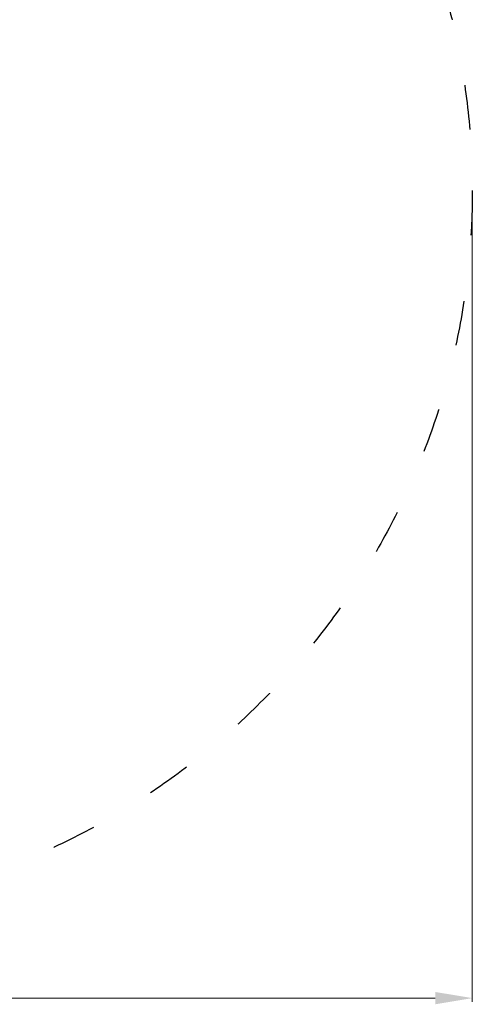
# Model space of a CAD drawing. Units: millimetres. Extents: x -5353 to 5147, y -7722 to 7128.
# Drawn here: x 733 to 1955, y -2197 to 462 of the extents above; entities that cross this region are included whole.
import ezdxf

# ---------------------------------------------------------------- set-up
doc = ezdxf.new("R2010")
doc.units = ezdxf.units.MM
doc.linetypes.add('ACAD_ISO03W100', pattern=[30, 12, -18])
doc.layers.add('InterSystem-dimension', color=7, linetype='Continuous', lineweight=5)
doc.layers.add('InterSystem-safety area', color=7, linetype='ACAD_ISO03W100', lineweight=30)
doc.styles.add('arial', font='arial.ttf')
doc.dimstyles.new('IS_1-50(mm)', dxfattribs={"dimtxt": 100, "dimasz": 100, "dimexe": 10, "dimexo": 50, "dimgap": 10, "dimtad": 1, "dimdec": 0, "dimrnd": 0.5, "dimzin": 0, "dimtxsty": 'arial', "dimcen": 50, "dimclrd": 256, "dimclre": 256, "dimclrt": 256, "dimadec": 1, "dimazin": 0, "dimtfac": 1, "dimtdec": 0, "dimtmove": 0, "dimatfit": 3, "dimfxl": 0, "dimtolj": 1, "dimtzin": 0, "dimlwd": -1, "dimlwe": -1, "dimarcsym": 0})

# ---------------------------------------------------------------- blocks, each defined once
blk = doc.blocks.new('*D8')
at = {"layer": 'Defpoints', "color": 0, "transparency": 16777216}
for p in [(-1955, 0), (1955, 0), (1955, -2180.1)]:
    blk.add_point(p, dxfattribs=at)
at = {"layer": 'InterSystem-dimension', "transparency": 16777216}
for p, q in [((-1955, -50), (-1955, -2190.1)), ((1955, -50), (1955, -2190.1)), ((-1855, -2180.1), (1855, -2180.1))]:
    blk.add_line(p, q, dxfattribs=at)
for points in [[(-1855, -2163.5), (-1855, -2196.8), (-1955, -2180.1)], [(1855, -2163.5), (1855, -2196.8), (1955, -2180.1)]]:
    blk.add_solid(points, dxfattribs=at)
at = {"layer": 'InterSystem-dimension', "transparency": 16777216, "insert": (0, -2119.1), "char_height": 100, "attachment_point": 5, "style": 'arial'}
blk.add_mtext('\\A1;3910', dxfattribs=at)

msp = doc.modelspace()

# ---------------------------------------------------------------- linework, layer by layer
at = {"layer": 'InterSystem-safety area', "ltscale": 10}
msp.add_circle((0, 0), 1955, dxfattribs=at)

# ---------------------------------------------------------------- dimensions: what is measured, and where the dimension line sits
at = {"layer": 'InterSystem-dimension'}
dim = msp.add_linear_dim(base=(1955, -2180.1), p1=(-1955, 0), p2=(1955, 0), dimstyle='IS_1-50(mm)', dxfattribs=at)
dim.commit()
dim.dimension.update_dxf_attribs({"geometry": '*D8', "text_midpoint": (0, -2119.1)})

doc.saveas('drawing.dxf')
